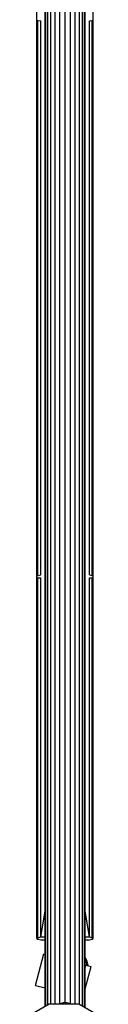
# Model space of a CAD drawing. Units: millimetres. Extents: x -6201 to 4855, y 5459 to 16961.
# Drawn here: x -4153 to -4053, y 12498 to 13722 of the extents above; entities that cross this region are included whole.
import ezdxf

# ---------------------------------------------------------------- set-up
doc = ezdxf.new("R2010")
doc.units = ezdxf.units.MM
doc.layers.add('STAB', color=7, linetype='Continuous')

msp = doc.modelspace()

# ---------------------------------------------------------------- linework, layer by layer
at = {"layer": 'STAB'}
for p, q in [((-4126.412, 12495.278), (-4126.412, 14795.939)), ((-4125.56, 12495.77), (-4125.56, 14795.711)), ((-4123.062, 12497.212), (-4123.062, 14795.041)), ((-4119.089, 12498.365), (-4119.089, 14793.977)), ((-4113.912, 12498.365), (-4113.912, 14792.589)), ((-4107.882, 12498.714), (-4107.882, 14790.974)), ((-4101.412, 12500.447), (-4101.412, 14789.24)), ((-4094.941, 12498.714), (-4094.941, 14790.974)), ((-4088.912, 12498.365), (-4088.912, 14792.589)), ((-4083.734, 12497.882), (-4083.734, 14793.977)), ((-4079.761, 12495.588), (-4079.761, 14795.041)), ((-4077.263, 12494.146), (-4077.263, 14795.711)), ((-4076.411, 12493.748), (-4076.411, 14795.939)), ((-4152.668, 12480.118), (-4121.065, 12498.365)), ((-4120.926, 12497.852), (-4121.065, 12498.365)), ((-4121.065, 12498.365), (-4084.571, 12498.365)), ((-4109.182, 12498.365), (-4101.412, 12500.447)), ((-4109.182, 12498.365), (-4107.882, 12498.714)), ((-4106.911, 12498.365), (-4106.911, 12498.974)), ((-4101.412, 12498.365), (-4101.412, 12500.447)), ((-4101.412, 12500.447), (-4093.641, 12498.365)), ((-4095.911, 12498.365), (-4095.911, 12498.974)), ((-4094.941, 12498.714), (-4093.641, 12498.365)), ((-4084.708, 12497.852), (-4084.571, 12498.365)), ((-4084.571, 12498.365), (-4052.968, 12480.119))]:
    msp.add_line(p, q, dxfattribs=at)
at = {"layer": 'STAB', "color": 5}
for p, q in [((-4136.407, 13721.359), (-4136.407, 14216.489)), ((-4066.407, 13721.359), (-4066.407, 14216.489)), ((-4136.407, 13027.625), (-4136.407, 13722.619)), ((-4066.407, 13027.625), (-4066.407, 13722.619)), ((-4136.407, 13721.359), (-4135.214, 13721.033)), ((-4135.214, 13721.033), (-4131.718, 13720.729)), ((-4135.214, 13031.1), (-4135.214, 13721.033)), ((-4131.718, 13032.008), (-4131.718, 13720.729)), ((-4071.096, 13720.729), (-4067.599, 13721.033)), ((-4071.096, 13032.008), (-4071.096, 13720.729)), ((-4067.599, 13721.033), (-4066.407, 13721.359)), ((-4067.599, 13031.101), (-4067.599, 13721.033)), ((-4136.407, 13030.127), (-4135.214, 13031.101)), ((-4136.407, 12579.722), (-4136.407, 13030.127)), ((-4136.407, 13027.625), (-4135.214, 13027.952)), ((-4135.214, 13031.101), (-4131.718, 13032.008)), ((-4135.214, 13027.952), (-4131.718, 13028.256)), ((-4135.214, 12580.696), (-4135.214, 13027.956)), ((-4131.718, 12581.603), (-4131.718, 13028.261)), ((-4071.096, 13032.008), (-4067.599, 13031.101)), ((-4071.096, 12581.603), (-4071.096, 13028.261)), ((-4071.096, 13028.256), (-4067.599, 13027.952)), ((-4067.599, 13031.101), (-4066.407, 13030.127)), ((-4067.599, 12580.696), (-4067.599, 13027.956)), ((-4067.599, 13027.952), (-4066.407, 13027.625)), ((-4066.407, 12579.722), (-4066.407, 13030.127)), ((-4131.718, 12581.603), (-4126.408, 12613.8)), ((-4071.096, 12581.603), (-4076.408, 12613.809)), ((-4136.407, 12579.722), (-4135.214, 12580.696)), ((-4136.407, 12579.722), (-4135.214, 12578.748)), ((-4135.214, 12580.696), (-4131.718, 12581.603)), ((-4135.214, 12578.748), (-4131.718, 12577.841)), ((-4131.718, 12581.603), (-4126.408, 12581.603)), ((-4131.718, 12577.841), (-4126.407, 12577.841)), ((-4076.408, 12581.603), (-4071.096, 12581.603)), ((-4076.407, 12577.841), (-4071.096, 12577.841)), ((-4071.096, 12581.603), (-4067.599, 12580.696)), ((-4071.096, 12577.841), (-4067.599, 12578.748)), ((-4067.599, 12580.696), (-4066.407, 12579.722)), ((-4067.599, 12578.748), (-4066.407, 12579.722))]:
    msp.add_line(p, q, dxfattribs=at)
at = {"layer": 'STAB', "color": 30}
for p, q in [((-4138.303, 12521.421), (-4127.777, 12560.7)), ((-4127.777, 12560.7), (-4126.411, 12560.334)), ((-4074.309, 12552.453), (-4076.411, 12556.171)), ((-4075.312, 12552.047), (-4076.411, 12553.991)), ((-4076.411, 12551.604), (-4075.311, 12552.047)), ((-4076.411, 12551.604), (-4075.312, 12552.047)), ((-4076.411, 12551.264), (-4075.243, 12551.924)), ((-4076.411, 12551.265), (-4075.243, 12551.924)), ((-4075.312, 12552.047), (-4074.312, 12552.45)), ((-4075.243, 12551.924), (-4075.312, 12552.047)), ((-4075.311, 12552.047), (-4074.309, 12552.452)), ((-4073.812, 12546.239), (-4075.275, 12551.906)), ((-4075.243, 12551.924), (-4074.309, 12552.453)), ((-4075.243, 12551.924), (-4074.312, 12552.45)), ((-4072.621, 12545.918), (-4074.309, 12552.452)), ((-4076.411, 12546.936), (-4075.578, 12546.713)), ((-4076.411, 12543.606), (-4075.578, 12546.713)), ((-4076.411, 12517.3), (-4069.001, 12544.95)), ((-4075.578, 12546.713), (-4069.001, 12544.95)), ((-4138.303, 12521.421), (-4126.411, 12518.234))]:
    msp.add_line(p, q, dxfattribs=at)
at = {"layer": 'STAB', "color": 9}
for p, q in [((-4103.906, 12498.365), (-4103.906, 12498.811)), ((-4098.907, 12498.365), (-4098.907, 12498.811))]:
    msp.add_line(p, q, dxfattribs=at)

doc.saveas('drawing.dxf')
